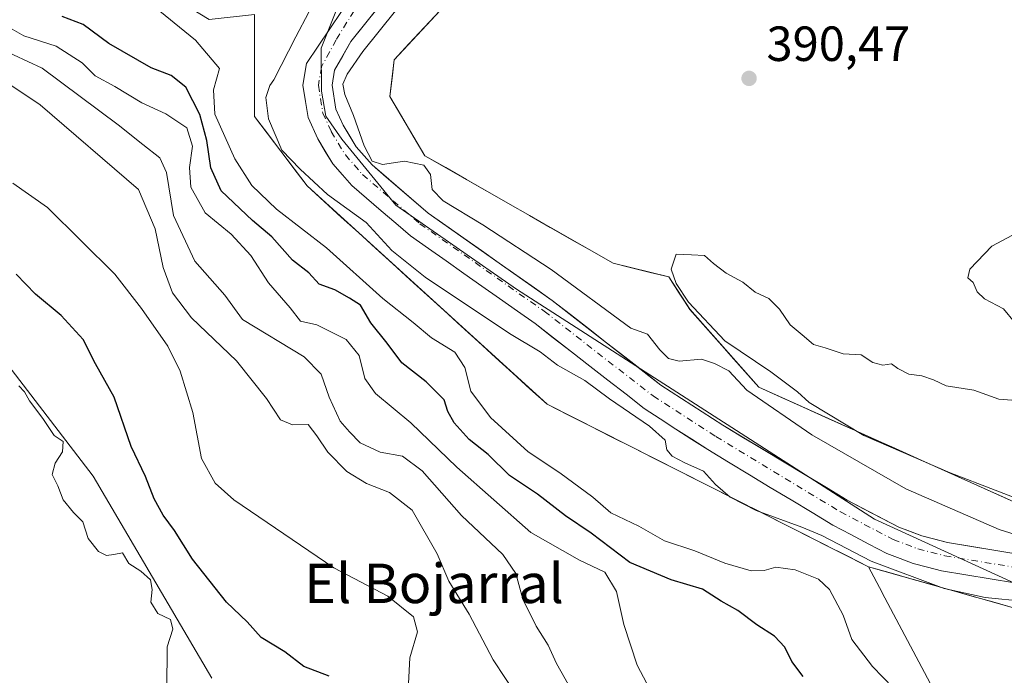
# Model space of a CAD drawing. Units: metres. Extents: x 583626 to 587079, y 4724310 to 4726666.
# Drawn here: x 586430 to 586630, y 4726208 to 4726341 of the extents above; entities that cross this region are included whole.
import ezdxf
from ezdxf.enums import TextEntityAlignment as Align

# ---------------------------------------------------------------- set-up
doc = ezdxf.new("R2010")
doc.units = ezdxf.units.M
doc.header["$MEASUREMENT"] = 0
doc.linetypes.add('DGN Style 4', pattern=[2.638475, 1.318413, -0.659207, 0.001648, -0.659207])
for name, color, linetype, lineweight in [('Arbolado forestal CxS', 92, 'Continuous', 0), ('Corriente natural Cxs', 4, 'Continuous', 13), ('Corriente natural eje', 4, 'DGN Style 4', 0), ('Cultivos herbáceos CxS', 92, 'Continuous', 0), ('Curva de nivel maestra', 30, 'Continuous', 30), ('Curva de nivel normal', 30, 'Continuous', 0), ('Entidad de ámbito territorial', 7, 'Continuous', 0), ('Entidad de ámbito territorial CxS', 92, 'Continuous', 0), ('Matorral CxS', 135, 'Continuous', 0), ('Punto de cota en terreno', 7, 'Continuous', 0), ('Rótulo de punto de cota en terreno', 7, 'Continuous', 0), ('Suelo desnudo CxS', 253, 'Continuous', 0), ('Texto cartográfico', 7, 'Continuous', 0)]:
    doc.layers.add(name, color=color, linetype=linetype, lineweight=lineweight)
doc.styles.add('Style-Arial', font='txt')

# ---------------------------------------------------------------- blocks, each defined once
blk = doc.blocks.new('*U12')
at = {"layer": 'Cultivos herbáceos CxS', "color": 92, "linetype": 'Continuous', "lineweight": 0}
blk.add_polyline3d([(586638.7883, 4726240.0668, 390.1068), (586580.3279, 4726266.3486, 390.0369), (586566.3665, 4726282.1427, 390.0499), (586562.0905, 4726288.7178, 390.02), (586550.7913, 4726291.4927, 390.3603), (586512.6339, 4726313.3105, 390.5207), (586505.5721, 4726325.2947, 390.761), (586506.4055, 4726332.7897, 390.8866), (586537.2299, 4726365.889, 390.8489), (586572.3113, 4726401.9006, 391.9783), (586563.2545, 4726470.7004, 391.8628)], dxfattribs=at)
blk = doc.blocks.new('*U15')
at = {"layer": 'Arbolado forestal CxS', "color": 92, "linetype": 'Continuous', "lineweight": 0}
for points in [[(586515.6528, 4726342.7195, 390.954), (586512.5704, 4726339.4096, 391.0173), (586509.4879, 4726336.0996, 390.8008), (586506.4055, 4726332.7897, 390.8866), (586505.9888, 4726329.0422, 390.7534), (586505.5721, 4726325.2947, 390.761), (586507.926, 4726321.3, 390.6279), (586510.28, 4726317.3052, 390.4768), (586512.6339, 4726313.3105, 390.5207), (586516.8736, 4726310.8863, 390.3629), (586521.1133, 4726308.4621, 390.4191), (586525.353, 4726306.0379, 390.4327), (586529.5927, 4726303.6137, 390.4956), (586533.8325, 4726301.1895, 390.3598), (586538.0722, 4726298.7653, 390.3653), (586542.3119, 4726296.3411, 390.4905), (586546.5516, 4726293.9169, 390.4474), (586550.7913, 4726291.4927, 390.3603), (586554.5577, 4726290.5677, 390.2592), (586558.3241, 4726289.6428, 390.1279), (586562.0905, 4726288.7178, 390.02), (586564.2285, 4726285.4303, 390.0403), (586566.3665, 4726282.1427, 390.0499), (586569.1588, 4726278.9839, 390.0873), (586571.9511, 4726275.8251, 390.0513), (586574.7433, 4726272.6662, 390.0533), (586577.5356, 4726269.5074, 390.0415), (586580.3279, 4726266.3486, 390.0369), (586584.8249, 4726264.3269, 390.0748), (586589.3218, 4726262.3052, 390.0787), (586593.8188, 4726260.2836, 390.1069), (586598.3157, 4726258.2619, 389.9647), (586600.0922, 4726257.4632, 389.9269), (586602.8127, 4726256.2402, 389.9028), (586607.3096, 4726254.2185, 390.0185), (586611.8066, 4726252.1969, 389.9654), (586614.9044, 4726250.8042, 390.0956), (586616.3035, 4726250.1752, 390.1579), (586620.8005, 4726248.1535, 390.0626), (586625.2974, 4726246.1318, 390.1681), (586629.7944, 4726244.1102, 390.4603), (586634.2913, 4726242.0885, 390.3269)], [(586633.2701, 4726232.4101, 389.7943), (586628.3901, 4726233.2168, 390.2502), (586623.5101, 4726234.0234, 390.0031), (586618.6301, 4726234.8301, 389.4882), (586616.0251, 4726235.5001, 389.318), (586613.4201, 4726236.1701, 389.2754), (586611.0701, 4726237.0501, 389.2714), (586608.7201, 4726237.9301, 389.26), (586605.2301, 4726239.7701, 389.4669), (586601.7401, 4726241.6101, 389.4279), (586598.2501, 4726243.4501, 389.2444), (586594.0551, 4726245.9801, 389.2198), (586589.8601, 4726248.5101, 389.2394), (586585.6651, 4726251.0401, 389.2138), (586581.4701, 4726253.5701, 389.1826), (586577.2751, 4726256.1001, 389.1412), (586573.0801, 4726258.6301, 389.0959), (586568.8868, 4726261.3501, 389.1338), (586564.6934, 4726264.0701, 389.3486), (586560.5001, 4726266.7901, 389.5922), (586556.8301, 4726269.6501, 389.2891), (586553.1601, 4726272.5101, 388.921), (586549.4901, 4726275.3701, 389.2917), (586545.8201, 4726278.2301, 389.2929), (586542.1501, 4726281.0901, 389.3439), (586538.4801, 4726283.9501, 389.3407), (586534.8872, 4726286.4787, 389.2008), (586531.2944, 4726289.0072, 389.1352), (586527.7015, 4726291.5358, 388.9354), (586524.1087, 4726294.0644, 389.0277), (586520.5158, 4726296.593, 389.0259), (586516.923, 4726299.1215, 389.1074), (586513.3301, 4726301.6501, 389.2694), (586510.4851, 4726304.0951, 389.4661), (586507.6401, 4726306.5401, 389.7663), (586504.7951, 4726308.9851, 389.8212), (586501.9501, 4726311.4301, 389.7333), (586498.7401, 4726315.1101, 389.3908), (586497.4151, 4726317.2951, 389.0254), (586496.0901, 4726319.4801, 388.9192), (586494.5901, 4726322.7601, 388.7333), (586493.8201, 4726327.5901, 388.8257), (586494.3401, 4726330.6701, 389.044), (586495.997, 4726333.5903, 389.1886), (586497.6539, 4726336.5105, 389.1529), (586500.4056, 4726339.9501, 389.3329), (586503.1573, 4726343.3896, 389.2577)], [(586495.7172, 4726342.5632, 390.114), (586493.3615, 4726339.0555, 390.157), (586491.0058, 4726335.5478, 390.1483), (586488.6501, 4726332.0401, 390.1665), (586487.9001, 4726327.6201, 389.545), (586488.4251, 4726324.3351, 388.949), (586488.9501, 4726321.0501, 388.7607), (586490.9201, 4726316.7401, 388.9242), (586492.4601, 4726314.1951, 389.0122), (586494.0001, 4726311.6501, 389.1921), (586495.9101, 4726309.4601, 389.1428), (586497.8201, 4726307.2701, 388.9876), (586500.8001, 4726304.7101, 389.2956), (586503.7801, 4726302.1501, 389.2628), (586506.7601, 4726299.5901, 389.3659), (586509.7401, 4726297.0301, 389.3174), (586513.3487, 4726294.4901, 389.2082), (586516.9572, 4726291.9501, 389.1276), (586520.5658, 4726289.4101, 389.0961), (586524.1744, 4726286.8701, 389.0808), (586527.783, 4726284.3301, 389.0943), (586531.3915, 4726281.7901, 389.2992), (586535.0001, 4726279.2501, 389.403), (586538.6851, 4726276.3801, 389.2658), (586542.3701, 4726273.5101, 389.0995), (586546.0551, 4726270.6401, 389.3352), (586549.7401, 4726267.7701, 389.4459), (586553.4251, 4726264.9001, 389.993), (586557.1101, 4726262.0301, 389.9296), (586560.3301, 4726259.9426, 389.5851), (586563.5501, 4726257.8551, 389.2445), (586566.7701, 4726255.7676, 389.2274), (586569.9901, 4726253.6801, 389.2818), (586574.2201, 4726251.1268, 389.2832), (586578.4501, 4726248.5734, 389.318), (586582.6801, 4726246.0201, 389.2249), (586586.9101, 4726243.4668, 389.2175), (586591.1401, 4726240.9134, 389.3474), (586595.3701, 4726238.3601, 389.4262), (586599.0201, 4726236.4368, 389.5581), (586602.6701, 4726234.5134, 389.6808), (586606.3201, 4726232.5901, 389.2617), (586608.9901, 4726231.5901, 389.3408), (586611.6601, 4726230.5901, 389.5712), (586614.5401, 4726229.8501, 389.6603), (586617.4201, 4726229.1101, 389.5796), (586622.3501, 4726228.2934, 389.5556), (586627.2801, 4726227.4768, 389.372), (586632.2101, 4726226.6601, 389.2267)], [(586631.9589, 4726221.582, 390.1567), (586627.763, 4726222.7743, 390.0352), (586623.567, 4726223.9666, 390.6701), (586619.3711, 4726225.1589, 390.6998), (586618.5549, 4726225.3909, 390.6676), (586617.5598, 4726225.6736, 390.6209), (586615.1751, 4726226.3513, 390.685), (586610.9792, 4726227.5436, 390.8995), (586606.7832, 4726228.7359, 390.8864), (586602.5873, 4726229.9282, 391.0273), (586598.2419, 4726232.1249, 390.9461), (586593.8966, 4726234.3216, 390.7592), (586589.5512, 4726236.5183, 390.3076), (586585.2058, 4726238.7149, 390.1064), (586580.8791, 4726240.9022, 390.018), (586580.8604, 4726240.9116, 390.0173), (586576.5151, 4726243.1083, 389.9741), (586574.3748, 4726244.1903, 390.0714), (586572.1697, 4726245.305, 390.128), (586567.8243, 4726247.5017, 390.0543), (586563.4789, 4726249.6984, 390.3004), (586559.1336, 4726251.8951, 390.7543), (586554.7882, 4726254.0918, 391.2389), (586550.4428, 4726256.2884, 391.7034), (586546.0974, 4726258.4851, 391.4825), (586541.7521, 4726260.6818, 391.083), (586537.4067, 4726262.8785, 390.9881), (586533.9313, 4726266.0444, 391.4074), (586530.456, 4726269.2102, 391.7492), (586526.9806, 4726272.3761, 392.2095), (586523.5052, 4726275.542, 392.7409), (586520.0298, 4726278.7079, 392.4342), (586516.5545, 4726281.8737, 392.0948), (586513.0791, 4726285.0396, 391.4634), (586509.6037, 4726288.2055, 391.273), (586506.1284, 4726291.3713, 391.4576), (586502.653, 4726294.5372, 391.6192), (586499.1776, 4726297.7031, 391.5677), (586495.7022, 4726300.869, 391.0722), (586492.2269, 4726304.0348, 390.7702), (586488.7515, 4726307.2007, 390.886), (586486.0913, 4726310.7211, 390.8119), (586483.4311, 4726314.2415, 390.9819), (586480.7709, 4726317.7618, 391.005), (586478.1107, 4726321.2822, 391.47), (586478.1127, 4726325.4212, 391.7406), (586478.1147, 4726329.5602, 392.4335), (586478.1167, 4726333.6992, 392.9563), (586478.1187, 4726337.8382, 392.7104), (586478.1207, 4726341.9772, 392.264)]]:
    blk.add_polyline3d(points, dxfattribs=at)
blk = doc.blocks.new('*U29')
at = {"layer": 'Entidad de ámbito territorial CxS', "color": 92, "linetype": 'Continuous', "lineweight": 0, "flags": 128}
blk.add_lwpolyline([(586670.617, 4726209.012), (586603.813, 4726239.568), (586531.222, 4726286.235), (586506.778, 4726303.272), (586495.78, 4726316.645), (586492.577, 4726321.324), (586491.661, 4726326.398), (586491.617, 4726335.159), (586495.134, 4726343.941), (586499.93, 4726351.207), (586511.065, 4726362.7), (586523.587, 4726376.486), (586535.597, 4726391.03), (586547.35, 4726406.082), (586550.742, 4726414.228), (586553.887, 4726421.103), (586553.964, 4726431.008), (586553.897, 4726444.213)], dxfattribs=at)
blk = doc.blocks.new('5PATER')
at = {"layer": 'Suelo desnudo CxS', "linetype": 'Continuous', "lineweight": 0}
h = blk.add_hatch(color=51, dxfattribs=at)
edge = h.paths.add_edge_path()
edge.add_ellipse((0, 0), major_axis=(-0.11, -0.111), ratio=0.999422, start_angle=0, end_angle=360)

msp = doc.modelspace()

# ---------------------------------------------------------------- linework, layer by layer
at = {"layer": 'Arbolado forestal CxS', "color": 92, "linetype": 'Continuous', "lineweight": 0}
for points in [[(586563.25, 4726470.7, 391.86), (586572.31, 4726401.9, 391.98), (586537.23, 4726365.89, 390.85), (586506.41, 4726332.79, 390.89), (586505.57, 4726325.29, 390.76), (586512.63, 4726313.31, 390.52), (586550.79, 4726291.49, 390.36), (586562.09, 4726288.72, 390.02), (586566.37, 4726282.14, 390.05), (586580.33, 4726266.35, 390.04), (586638.79, 4726240.07, 390.11)], [(586503.16, 4726343.39, 389.26), (586500.41, 4726339.95, 389.33), (586497.65, 4726336.51, 389.15), (586496, 4726333.59, 389.19), (586494.34, 4726330.67, 389.04), (586493.82, 4726327.59, 388.83), (586494.59, 4726322.76, 388.73), (586496.09, 4726319.48, 388.92), (586497.42, 4726317.3, 389.03), (586498.74, 4726315.11, 389.39), (586501.95, 4726311.43, 389.73), (586504.8, 4726308.99, 389.82), (586507.64, 4726306.54, 389.77), (586510.49, 4726304.1, 389.47), (586513.33, 4726301.65, 389.27), (586516.92, 4726299.12, 389.11), (586520.52, 4726296.59, 389.03), (586524.11, 4726294.06, 389.03), (586527.7, 4726291.54, 388.94), (586531.29, 4726289.01, 389.14), (586534.89, 4726286.48, 389.2), (586538.48, 4726283.95, 389.34), (586542.15, 4726281.09, 389.34), (586545.82, 4726278.23, 389.29), (586549.49, 4726275.37, 389.29), (586553.16, 4726272.51, 388.92), (586556.83, 4726269.65, 389.29), (586560.5, 4726266.79, 389.59), (586564.69, 4726264.07, 389.35), (586568.89, 4726261.35, 389.13), (586573.08, 4726258.63, 389.1), (586577.28, 4726256.1, 389.14), (586581.47, 4726253.57, 389.18), (586585.67, 4726251.04, 389.21), (586589.86, 4726248.51, 389.24), (586594.06, 4726245.98, 389.22), (586598.25, 4726243.45, 389.24), (586601.74, 4726241.61, 389.43), (586605.23, 4726239.77, 389.47), (586608.72, 4726237.93, 389.26), (586611.07, 4726237.05, 389.27), (586613.42, 4726236.17, 389.28), (586616.03, 4726235.5, 389.32), (586618.63, 4726234.83, 389.49), (586623.51, 4726234.02, 390), (586628.39, 4726233.22, 390.25), (586633.27, 4726232.41, 389.79)], [(586478.12, 4726341.98, 392.26), (586478.11, 4726321.28, 391.47), (586488.75, 4726307.2, 390.89), (586537.41, 4726262.88, 390.99), (586602.59, 4726229.93, 391.03)], [(586495.72, 4726342.56, 390.11), (586493.36, 4726339.06, 390.16), (586491.01, 4726335.55, 390.15), (586488.65, 4726332.04, 390.17), (586487.9, 4726327.62, 389.54), (586488.43, 4726324.34, 388.95), (586488.95, 4726321.05, 388.76), (586490.92, 4726316.74, 388.92), (586492.46, 4726314.2, 389.01), (586494, 4726311.65, 389.19), (586495.91, 4726309.46, 389.14), (586497.82, 4726307.27, 388.99), (586500.8, 4726304.71, 389.3), (586503.78, 4726302.15, 389.26), (586506.76, 4726299.59, 389.37), (586509.74, 4726297.03, 389.32), (586513.35, 4726294.49, 389.21), (586516.96, 4726291.95, 389.13), (586520.57, 4726289.41, 389.1), (586524.17, 4726286.87, 389.08), (586527.78, 4726284.33, 389.09), (586531.39, 4726281.79, 389.3), (586535, 4726279.25, 389.4), (586538.69, 4726276.38, 389.27), (586542.37, 4726273.51, 389.1), (586546.06, 4726270.64, 389.34), (586549.74, 4726267.77, 389.45), (586553.43, 4726264.9, 389.99), (586557.11, 4726262.03, 389.93), (586560.33, 4726259.94, 389.59), (586563.55, 4726257.86, 389.24), (586566.77, 4726255.77, 389.23), (586569.99, 4726253.68, 389.28), (586574.22, 4726251.13, 389.28), (586578.45, 4726248.57, 389.32), (586582.68, 4726246.02, 389.22), (586586.91, 4726243.47, 389.22), (586591.14, 4726240.91, 389.35), (586595.37, 4726238.36, 389.43), (586599.02, 4726236.44, 389.56), (586602.67, 4726234.51, 389.68), (586606.32, 4726232.59, 389.26), (586608.99, 4726231.59, 389.34), (586611.66, 4726230.59, 389.57), (586614.54, 4726229.85, 389.66), (586617.42, 4726229.11, 389.58), (586622.35, 4726228.29, 389.56), (586627.28, 4726227.48, 389.37), (586632.21, 4726226.66, 389.23)], [(586602.59, 4726229.93, 391.03), (586631.96, 4726221.58, 390.16), (586649.69, 4726215.13, 390.48), (586678.7, 4726187.32, 391.54), (586702.64, 4726190.2, 390.47), (586719.78, 4726197.99, 390.2), (586740.02, 4726229.16, 390.64), (586760.27, 4726267.34, 390.04), (586784.41, 4726294.61, 389.15), (586806.22, 4726302.4, 389.5), (586810.18, 4726301.34, 389.5), (586817.9, 4726299.28, 389.51), (586830.36, 4726282.14, 389.65), (586843.05, 4726245.18, 389.19), (586849.75, 4726191.32, 389.35), (586856.73, 4726165.33, 389.55), (586868.14, 4726148.5, 389.74), (586870.27, 4726145.35, 389.6), (586879.44, 4726136.6, 389.49), (586913.96, 4726128.57, 389.21), (587001.46, 4726121.72, 388.48), (587046.14, 4726114.95, 388.16), (587046.75, 4726114.74, 388.15)]]:
    msp.add_polyline3d(points, dxfattribs=at)
at = {"layer": 'Corriente natural Cxs', "color": 4, "linetype": 'Continuous', "lineweight": 13}
for points in [[(586505.91, 4726346.83, 389.13), (586497.65, 4726336.51, 389.15), (586494.34, 4726330.67, 389.04), (586493.82, 4726327.59, 388.83), (586494.59, 4726322.76, 388.73), (586496.09, 4726319.48, 388.92), (586498.74, 4726315.11, 389.39), (586501.95, 4726311.43, 389.73), (586513.33, 4726301.65, 389.27), (586538.48, 4726283.95, 389.34), (586560.5, 4726266.79, 389.59), (586573.08, 4726258.63, 389.1), (586598.25, 4726243.45, 389.24), (586608.72, 4726237.93, 389.26), (586613.42, 4726236.17, 389.28), (586618.63, 4726234.83, 389.49), (586633.27, 4726232.41, 389.79)], [(586503.16, 4726343.39, 389.26), (586500.41, 4726339.95, 389.33), (586497.65, 4726336.51, 389.15), (586496, 4726333.59, 389.19), (586494.34, 4726330.67, 389.04), (586493.82, 4726327.59, 388.83), (586494.59, 4726322.76, 388.73), (586496.09, 4726319.48, 388.92), (586497.42, 4726317.3, 389.03), (586498.74, 4726315.11, 389.39), (586501.95, 4726311.43, 389.73), (586504.8, 4726308.99, 389.82), (586507.64, 4726306.54, 389.77), (586510.49, 4726304.1, 389.47), (586513.33, 4726301.65, 389.27), (586516.92, 4726299.12, 389.11), (586520.52, 4726296.59, 389.03), (586524.11, 4726294.06, 389.03), (586527.7, 4726291.54, 388.94), (586531.29, 4726289.01, 389.14), (586534.89, 4726286.48, 389.2), (586538.48, 4726283.95, 389.34), (586542.15, 4726281.09, 389.34), (586545.82, 4726278.23, 389.29), (586549.49, 4726275.37, 389.29), (586553.16, 4726272.51, 388.92), (586556.83, 4726269.65, 389.29), (586560.5, 4726266.79, 389.59), (586564.69, 4726264.07, 389.35), (586568.89, 4726261.35, 389.13), (586573.08, 4726258.63, 389.1), (586577.28, 4726256.1, 389.14), (586581.47, 4726253.57, 389.18), (586585.67, 4726251.04, 389.21), (586589.86, 4726248.51, 389.24), (586594.06, 4726245.98, 389.22), (586598.25, 4726243.45, 389.24), (586601.74, 4726241.61, 389.43), (586605.23, 4726239.77, 389.47), (586608.72, 4726237.93, 389.26), (586611.07, 4726237.05, 389.27), (586613.42, 4726236.17, 389.28), (586616.03, 4726235.5, 389.32), (586618.63, 4726234.83, 389.49), (586623.51, 4726234.02, 390), (586628.39, 4726233.22, 390.25), (586633.27, 4726232.41, 389.79)], [(586632.21, 4726226.66, 389.23), (586627.28, 4726227.48, 389.37), (586622.35, 4726228.29, 389.56), (586617.42, 4726229.11, 389.58), (586614.54, 4726229.85, 389.66), (586611.66, 4726230.59, 389.57), (586608.99, 4726231.59, 389.34), (586606.32, 4726232.59, 389.26), (586602.67, 4726234.51, 389.68), (586599.02, 4726236.44, 389.56), (586595.37, 4726238.36, 389.43), (586591.14, 4726240.91, 389.35), (586586.91, 4726243.47, 389.22), (586582.68, 4726246.02, 389.22), (586578.45, 4726248.57, 389.32), (586574.22, 4726251.13, 389.28), (586569.99, 4726253.68, 389.28), (586566.77, 4726255.77, 389.23), (586563.55, 4726257.86, 389.24), (586560.33, 4726259.94, 389.59), (586557.11, 4726262.03, 389.93), (586553.43, 4726264.9, 389.99), (586549.74, 4726267.77, 389.45), (586546.06, 4726270.64, 389.34), (586542.37, 4726273.51, 389.1), (586538.69, 4726276.38, 389.27), (586535, 4726279.25, 389.4), (586531.39, 4726281.79, 389.3), (586527.78, 4726284.33, 389.09), (586524.17, 4726286.87, 389.08), (586520.57, 4726289.41, 389.1), (586516.96, 4726291.95, 389.13), (586513.35, 4726294.49, 389.21), (586509.74, 4726297.03, 389.32), (586506.76, 4726299.59, 389.37), (586503.78, 4726302.15, 389.26), (586500.8, 4726304.71, 389.3), (586497.82, 4726307.27, 388.99), (586495.91, 4726309.46, 389.14), (586494, 4726311.65, 389.19), (586492.46, 4726314.2, 389.01), (586490.92, 4726316.74, 388.92), (586488.95, 4726321.05, 388.76), (586488.43, 4726324.34, 388.95), (586487.9, 4726327.62, 389.54), (586488.65, 4726332.04, 390.17), (586491.01, 4726335.55, 390.15), (586493.36, 4726339.06, 390.16), (586495.72, 4726342.56, 390.11)], [(586632.21, 4726226.66, 389.23), (586627.28, 4726227.48, 389.37), (586622.35, 4726228.29, 389.56), (586617.42, 4726229.11, 389.58), (586614.54, 4726229.85, 389.66), (586611.66, 4726230.59, 389.57), (586608.99, 4726231.59, 389.34), (586606.32, 4726232.59, 389.26), (586602.67, 4726234.51, 389.68), (586599.02, 4726236.44, 389.56), (586595.37, 4726238.36, 389.43), (586591.14, 4726240.91, 389.35), (586586.91, 4726243.47, 389.22), (586582.68, 4726246.02, 389.22), (586578.45, 4726248.57, 389.32), (586574.22, 4726251.13, 389.28), (586569.99, 4726253.68, 389.28), (586566.77, 4726255.77, 389.23), (586563.55, 4726257.86, 389.24), (586560.33, 4726259.94, 389.59), (586557.11, 4726262.03, 389.93), (586553.43, 4726264.9, 389.99), (586549.74, 4726267.77, 389.45), (586546.06, 4726270.64, 389.34), (586542.37, 4726273.51, 389.1), (586538.69, 4726276.38, 389.27), (586535, 4726279.25, 389.4), (586531.39, 4726281.79, 389.3), (586527.78, 4726284.33, 389.09), (586524.17, 4726286.87, 389.08), (586520.57, 4726289.41, 389.1), (586516.96, 4726291.95, 389.13), (586513.35, 4726294.49, 389.21), (586509.74, 4726297.03, 389.32), (586506.76, 4726299.59, 389.37), (586503.78, 4726302.15, 389.26), (586500.8, 4726304.71, 389.3), (586497.82, 4726307.27, 388.99), (586495.91, 4726309.46, 389.14), (586494, 4726311.65, 389.19), (586492.46, 4726314.2, 389.01), (586490.92, 4726316.74, 388.92), (586488.95, 4726321.05, 388.76), (586488.43, 4726324.34, 388.95), (586487.9, 4726327.62, 389.54), (586488.65, 4726332.04, 390.17), (586491.01, 4726335.55, 390.15), (586493.36, 4726339.06, 390.16), (586495.72, 4726342.56, 390.11)]]:
    msp.add_polyline3d(points, dxfattribs=at)
at = {"layer": 'Corriente natural eje', "color": 4, "linetype": 'DGN Style 4', "lineweight": 0}
msp.add_polyline3d([(586498.29, 4726342.7, 389.54), (586494.64, 4726336.83, 389.56), (586491.68, 4726331.31, 389.23), (586491.05, 4726327.6, 388.92), (586491.95, 4726321.96, 388.53), (586493.67, 4726318.2, 388.75), (586496.52, 4726313.49, 389.05), (586500.02, 4726309.48, 389.27), (586511.65, 4726299.49, 389.16), (586536.85, 4726281.75, 389.17), (586558.91, 4726264.56, 389.53), (586571.64, 4726256.32, 389.03), (586596.9, 4726241.07, 389.2), (586607.6, 4726235.43, 389.05), (586612.59, 4726233.56, 388.9), (586618.07, 4726232.15, 389.19), (586632.77, 4726229.72, 389.41)], dxfattribs=at)
at = {"layer": 'Cultivos herbáceos CxS', "color": 92, "linetype": 'Continuous', "lineweight": 0}
for points in [[(586563.25, 4726470.7, 391.86), (586572.31, 4726401.9, 391.98), (586537.23, 4726365.89, 390.85), (586506.41, 4726332.79, 390.89), (586505.57, 4726325.29, 390.76), (586512.63, 4726313.31, 390.52), (586550.79, 4726291.49, 390.36), (586562.09, 4726288.72, 390.02), (586566.37, 4726282.14, 390.05), (586580.33, 4726266.35, 390.04), (586638.79, 4726240.07, 390.11)], [(586602.59, 4726229.93, 391.03), (586631.96, 4726221.58, 390.16), (586649.69, 4726215.13, 390.48), (586678.7, 4726187.32, 391.54), (586702.64, 4726190.2, 390.47), (586719.78, 4726197.99, 390.2), (586740.02, 4726229.16, 390.64), (586760.27, 4726267.34, 390.04), (586784.41, 4726294.61, 389.15), (586806.22, 4726302.4, 389.5), (586810.18, 4726301.34, 389.5), (586817.9, 4726299.28, 389.51), (586830.36, 4726282.14, 389.65), (586843.05, 4726245.18, 389.19), (586849.75, 4726191.32, 389.35), (586856.73, 4726165.33, 389.55), (586868.14, 4726148.5, 389.74), (586870.27, 4726145.35, 389.6), (586879.44, 4726136.6, 389.49), (586913.96, 4726128.57, 389.21), (587001.46, 4726121.72, 388.48), (587046.14, 4726114.95, 388.16), (587046.75, 4726114.74, 388.15)], [(586421.81, 4726278.99, 429.4), (586445.36, 4726248.27, 429.36), (586469.42, 4726207.31, 429.54)], [(586421.81, 4726278.99, 429.4), (586445.36, 4726248.27, 429.36), (586469.42, 4726207.31, 429.54)], [(586634.53, 4726169.64, 395.91), (586605.39, 4726224.64, 392.15), (586605.39, 4726224.65, 392.15), (586605.38, 4726224.65, 392.14), (586605.38, 4726224.66, 392.14), (586602.59, 4726229.93, 391.03), (586631.96, 4726221.58, 390.16)], [(586602.59, 4726229.93, 391.03), (586605.38, 4726224.66, 392.14), (586605.38, 4726224.65, 392.14), (586605.39, 4726224.65, 392.15), (586605.39, 4726224.64, 392.15), (586634.53, 4726169.64, 395.91), (586635.6, 4726147.23, 398.91), (586665.47, 4726110.95, 397.77), (586691.16, 4726084.04, 397.2), (586703.88, 4726080.54, 395.9), (586707.17, 4726066.96, 396.78), (586685.21, 4726042.67, 401.66)]]:
    msp.add_polyline3d(points, dxfattribs=at)
at = {"layer": 'Curva de nivel maestra', "color": 30, "linetype": 'Continuous', "lineweight": 30, "flags": 128}
for points, elevation in [([(586589.34, 4726207.63), (586587.06, 4726210.69), (586585.63, 4726213.59), (586583.55, 4726215.84), (586579.96, 4726218.16), (586576.11, 4726221.04), (586572.71, 4726222.95), (586568.92, 4726225.35), (586562.58, 4726227.24), (586554.18, 4726230.8), (586546.35, 4726236.7), (586541.16, 4726240.26), (586535.46, 4726244.65), (586529.79, 4726248.44), (586525.47, 4726252.7), (586521.61, 4726255.74), (586518.56, 4726259.09), (586517.3, 4726261.42), (586516.56, 4726263.75), (586512.93, 4726267.4), (586507.98, 4726271.31), (586504.99, 4726275.3), (586501.71, 4726279.43), (586499.58, 4726283.01), (586497.34, 4726284.41), (586494.38, 4726286.12), (586491.21, 4726287.23), (586489.11, 4726289.55), (586485.81, 4726292.15), (586481.61, 4726296.83), (586477.72, 4726300.19), (586471.35, 4726306.15), (586469.23, 4726310.86), (586468.44, 4726316.4), (586467.04, 4726321.67), (586464.2, 4726327.19), (586461.23, 4726329.55), (586457.13, 4726331.17), (586448.57, 4726336.07), (586443.34, 4726339.96), (586439.11, 4726341.58)], 400), ([(586493.24, 4726207.72), (586488.1, 4726209.67), (586484.26, 4726212.66), (586479.45, 4726215.57), (586476.64, 4726218.72), (586472.43, 4726222.72), (586465.5, 4726231.46), (586461.86, 4726237.29), (586459.56, 4726240.37), (586457.77, 4726243.69), (586455.98, 4726248.22), (586453.11, 4726254.33), (586449.67, 4726264.35), (586445.87, 4726271.09), (586443.36, 4726275.99), (586438.9, 4726280.86), (586433.69, 4726285.22), (586429.8, 4726289.29)], 425)]:
    msp.add_lwpolyline(points, dxfattribs=dict(at, elevation=elevation))
at = {"layer": 'Curva de nivel normal', "color": 30, "linetype": 'Continuous', "lineweight": 0, "flags": 128}
for points, elevation in [([(586634.39, 4726222.87), (586626.26, 4726223.65), (586617.95, 4726225.53), (586603.13, 4726231.08), (586593.15, 4726236.29), (586589.06, 4726237.94), (586579.78, 4726241.3), (586574.56, 4726244.03), (586571.6, 4726246.59), (586569.15, 4726249.28), (586565.36, 4726250.98), (586562.75, 4726252.36), (586561.73, 4726253.63), (586561.34, 4726255.62), (586558.17, 4726258.47), (586550.05, 4726264.01), (586545.08, 4726267.7), (586539.54, 4726270.83), (586536.03, 4726273.52), (586529.82, 4726277.24), (586512.68, 4726288.7), (586505.92, 4726294.1), (586500.71, 4726299.73), (586492.88, 4726305.44), (586487.38, 4726310.56), (586483.66, 4726314.46), (586480.92, 4726320.78), (586480.38, 4726325.09), (586481.18, 4726327.54), (586482.02, 4726328.67), (586486.45, 4726337.45), (586491.74, 4726347.5)], 390), ([(586456.73, 4726344.36), (586466.13, 4726336.76), (586471.03, 4726330.99), (586469.76, 4726326.67), (586470.03, 4726321.72), (586474.08, 4726312.68), (586477.55, 4726307.27), (586482.58, 4726302.47), (586492.69, 4726294.59), (586504.14, 4726284.37), (586510.26, 4726279.49), (586513.99, 4726276.38), (586518.7, 4726273.42), (586520.76, 4726270.37), (586521.94, 4726265.57), (586525.94, 4726260.23), (586533.58, 4726253.23), (586539.98, 4726248.97), (586546.67, 4726244.01), (586550.34, 4726240.86), (586555.99, 4726238.18), (586561.22, 4726235.18), (586567.39, 4726233.15), (586573.47, 4726230.63), (586578.79, 4726229.09), (586581.46, 4726229.14), (586583.79, 4726229.82), (586587.75, 4726229.3), (586592.42, 4726227.42), (586594.66, 4726225.29), (586597.44, 4726220.07), (586599.2, 4726215.17), (586603.38, 4726209.7), (586613.89, 4726198.84)], 395), ([(586506.71, 4726342.73), (586500.08, 4726334.42), (586496.87, 4726329.82), (586496.03, 4726327.81), (586496.41, 4726325.7), (586498.19, 4726321.49), (586500.32, 4726315.28), (586501.97, 4726312.21), (586504.08, 4726311.5), (586508.52, 4726312.18), (586512.41, 4726311.36), (586513.77, 4726309.48), (586514.14, 4726306.44), (586516.34, 4726304.13), (586524.38, 4726299.29), (586538.28, 4726290.24), (586554.38, 4726278.34), (586557.8, 4726277.1), (586560.27, 4726273.94), (586562.03, 4726272.16), (586564.23, 4726271.65), (586568.72, 4726272.02), (586571.35, 4726271.14), (586574.26, 4726269.68), (586577.93, 4726265.72), (586591.08, 4726256.66), (586610.16, 4726245.7), (586629.05, 4726237.47), (586642.05, 4726233.43)], 390), ([(586558.96, 4726203.82), (586555.66, 4726209.95), (586552.96, 4726218.2), (586551.5, 4726224.92), (586549.1, 4726228.83), (586544.02, 4726231.28), (586534.12, 4726236.84), (586519.11, 4726250.09), (586509.79, 4726259.09), (586502.63, 4726265.08), (586500.45, 4726268.14), (586499.3, 4726272.76), (586496.69, 4726275.99), (586490.71, 4726279), (586487.46, 4726279.76), (586485.33, 4726282.45), (586480.91, 4726287.52), (586477.33, 4726293.06), (586473.36, 4726297.41), (586468.07, 4726301.75), (586465.21, 4726306.96), (586464.9, 4726310.91), (586465.53, 4726315.23), (586464.39, 4726318.95), (586460.15, 4726321.8), (586455.23, 4726324.05), (586449.77, 4726327.36), (586445.78, 4726329.48), (586443.16, 4726332.12), (586437.9, 4726335.53), (586431.36, 4726337.66), (586425.56, 4726340.86)], 405), ([(586542.55, 4726204.51), (586539.36, 4726210.32), (586537.67, 4726214), (586535.2, 4726217.84), (586532.49, 4726223.36), (586531.1, 4726228.53), (586528.45, 4726232.43), (586520.07, 4726240.29), (586512.11, 4726249.4), (586508.13, 4726252.33), (586503.58, 4726253.19), (586499.53, 4726255.07), (586497.36, 4726257.32), (586495.49, 4726259.45), (586493.25, 4726264.29), (586491.63, 4726269.01), (586488.18, 4726272.49), (586475.7, 4726280.08), (586472.07, 4726285.03), (586465.98, 4726291.94), (586461.71, 4726301.21), (586460.25, 4726309.9), (586458.92, 4726312.9), (586455.43, 4726315.59), (586450.46, 4726319.59), (586435.08, 4726331.04), (586420.42, 4726337.81)], 410), ([(586531.47, 4726203.43), (586526.48, 4726211.04), (586521.62, 4726220.32), (586517.47, 4726226.98), (586515.14, 4726232.53), (586510.05, 4726241.42), (586505.5, 4726244.95), (586500.82, 4726246.78), (586496.8, 4726249.24), (586492.96, 4726253.17), (586490.71, 4726256.48), (586489.01, 4726258.81), (586485.8, 4726258.74), (586483.4, 4726259.74), (586480.56, 4726264.03), (586474.42, 4726271.7), (586465.36, 4726280.39), (586461.47, 4726285.46), (586459.6, 4726290.61), (586457.98, 4726298.45), (586454.55, 4726306.48), (586434.67, 4726323.63), (586425.99, 4726329.4)], 415), ([(586509.34, 4726206.2), (586509.57, 4726211.42), (586511.15, 4726216.72), (586510.37, 4726219.78), (586505.1, 4726223.92), (586494.18, 4726229.73), (586473.93, 4726243.5), (586470.11, 4726246.86), (586467.33, 4726251.88), (586465.58, 4726261.24), (586463.06, 4726269.61), (586460.5, 4726274.66), (586455.21, 4726282.29), (586449.76, 4726289.26), (586436.15, 4726302.77), (586429.1, 4726307.73)], 420), ([(586632.21, 4726279.53), (586629.93, 4726282.24), (586626.13, 4726284.3), (586624.59, 4726285.68), (586623.8, 4726287.58), (586622.71, 4726288.55), (586623.12, 4726290.26), (586627.58, 4726294.98), (586633.79, 4726298.26)], 390), ([(586646.49, 4726238.41), (586619.13, 4726248.98), (586601.64, 4726256.53), (586590.56, 4726263.21), (586588.18, 4726265.4), (586582.81, 4726269.44), (586573.46, 4726275.76), (586566.1, 4726283.58), (586563.58, 4726287.4), (586562.59, 4726290.32), (586563.61, 4726293.33), (586566.72, 4726293.2), (586569.36, 4726293.07), (586571.15, 4726291.44), (586573.71, 4726289.48), (586577.13, 4726287.64), (586579.64, 4726285.65), (586582.35, 4726284.31), (586584.55, 4726282.18), (586586.7, 4726279), (586589.13, 4726276.96), (586591.41, 4726275.04), (586593.79, 4726274.31), (586597.46, 4726273.12), (586601.13, 4726272.89), (586603.46, 4726271.36), (586605.46, 4726270.83), (586607.25, 4726271.08), (586608.51, 4726270.14), (586610.78, 4726268.98), (586613.42, 4726268.66), (586615.77, 4726267.81), (586618.32, 4726266.64), (586623.92, 4726265.72), (586628.98, 4726263.94), (586631.63, 4726263.72)], 390), ([(586460.3, 4726205.11), (586460.38, 4726213.65), (586461.54, 4726217.23), (586461.09, 4726219.2), (586458.5, 4726220.44), (586457.1, 4726222.71), (586457.38, 4726225.27), (586457, 4726227.27), (586455.06, 4726229.02), (586452.59, 4726230.55), (586451.35, 4726232.77), (586449.59, 4726232.39), (586448.08, 4726232.17), (586446.47, 4726233), (586444.38, 4726235.65), (586443.31, 4726239.05), (586441.4, 4726240.93), (586439.3, 4726243.46), (586438.26, 4726246.31), (586437.1, 4726248.64), (586437.66, 4726250.91), (586439.17, 4726253.21), (586439.31, 4726255.3), (586437.5, 4726256.53), (586435.21, 4726259.99), (586432.5, 4726263.56), (586431.44, 4726265.4), (586430.33, 4726266.62)], 430)]:
    msp.add_lwpolyline(points, dxfattribs=dict(at, elevation=elevation))
at = {"layer": 'Entidad de ámbito territorial', "color": 7, "linetype": 'Continuous', "lineweight": 0, "flags": 128}
msp.add_lwpolyline([(586564.95, 4726490.65), (586557.89, 4726484.49), (586553.87, 4726475.32), (586552.9, 4726465.03), (586553.9, 4726444.21), (586553.96, 4726431.01), (586553.89, 4726421.1), (586550.74, 4726414.23), (586547.35, 4726406.08), (586535.6, 4726391.03), (586523.59, 4726376.49), (586511.06, 4726362.7), (586499.93, 4726351.21), (586495.13, 4726343.94), (586491.62, 4726335.16), (586491.66, 4726326.4), (586492.58, 4726321.32), (586495.78, 4726316.65), (586506.78, 4726303.27), (586531.22, 4726286.24), (586603.81, 4726239.57), (586670.62, 4726209.01)], dxfattribs=at)
msp.add_lwpolyline([(586564.95, 4726490.65), (586557.89, 4726484.49), (586553.87, 4726475.32), (586552.9, 4726465.03), (586553.9, 4726444.21), (586553.96, 4726431.01), (586553.89, 4726421.1), (586550.74, 4726414.23), (586547.35, 4726406.08), (586535.6, 4726391.03), (586523.59, 4726376.49), (586511.06, 4726362.7), (586499.93, 4726351.21), (586495.13, 4726343.94), (586491.62, 4726335.16), (586491.66, 4726326.4), (586492.58, 4726321.32), (586495.78, 4726316.65), (586506.78, 4726303.27), (586531.22, 4726286.24), (586603.81, 4726239.57), (586670.62, 4726209.01)], dxfattribs=at)
at = {"layer": 'Entidad de ámbito territorial CxS', "color": 92, "linetype": 'Continuous', "lineweight": 0, "flags": 128}
msp.add_lwpolyline([(586553.9, 4726444.21), (586553.96, 4726431.01), (586553.89, 4726421.1), (586550.74, 4726414.23), (586547.35, 4726406.08), (586535.6, 4726391.03), (586523.59, 4726376.49), (586511.06, 4726362.7), (586499.93, 4726351.21), (586495.13, 4726343.94), (586491.62, 4726335.16), (586491.66, 4726326.4), (586492.58, 4726321.32), (586495.78, 4726316.65), (586506.78, 4726303.27), (586531.22, 4726286.24), (586603.81, 4726239.57), (586670.62, 4726209.01)], dxfattribs=at)
at = {"layer": 'Matorral CxS', "color": 135, "linetype": 'Continuous', "lineweight": 0}
for points in [[(586429.26, 4726365.16, 394.65), (586468.91, 4726340.95, 393.58), (586478.12, 4726341.98, 392.26), (586478.11, 4726321.28, 391.47), (586488.75, 4726307.2, 390.89), (586537.41, 4726262.88, 390.99), (586602.59, 4726229.93, 391.03), (586605.38, 4726224.66, 392.14), (586605.38, 4726224.65, 392.14), (586605.39, 4726224.65, 392.15), (586605.39, 4726224.64, 392.15), (586634.53, 4726169.64, 395.91)], [(586478.12, 4726341.98, 392.26), (586478.11, 4726321.28, 391.47), (586488.75, 4726307.2, 390.89), (586537.41, 4726262.88, 390.99), (586602.59, 4726229.93, 391.03)], [(586469.42, 4726207.31, 429.54), (586445.36, 4726248.27, 429.36), (586421.81, 4726278.99, 429.4)], [(586421.81, 4726278.99, 429.4), (586445.36, 4726248.27, 429.36), (586469.42, 4726207.31, 429.54)], [(586602.59, 4726229.93, 391.03), (586605.38, 4726224.66, 392.14), (586605.38, 4726224.65, 392.14), (586605.39, 4726224.65, 392.15), (586605.39, 4726224.64, 392.15), (586634.53, 4726169.64, 395.91), (586635.6, 4726147.23, 398.91), (586665.47, 4726110.95, 397.77), (586691.16, 4726084.04, 397.2), (586703.88, 4726080.54, 395.9), (586707.17, 4726066.96, 396.78), (586685.21, 4726042.67, 401.66)]]:
    msp.add_polyline3d(points, dxfattribs=at)
at = {"layer": 'Suelo desnudo CxS', "color": 253, "linetype": 'Continuous', "lineweight": 0}
for points in [[(586503.16, 4726343.39, 389.26), (586500.41, 4726339.95, 389.33), (586497.65, 4726336.51, 389.15), (586496, 4726333.59, 389.19), (586494.34, 4726330.67, 389.04), (586493.82, 4726327.59, 388.83), (586494.59, 4726322.76, 388.73), (586496.09, 4726319.48, 388.92), (586497.42, 4726317.3, 389.03), (586498.74, 4726315.11, 389.39), (586501.95, 4726311.43, 389.73), (586504.8, 4726308.99, 389.82), (586507.64, 4726306.54, 389.77), (586510.49, 4726304.1, 389.47), (586513.33, 4726301.65, 389.27), (586516.92, 4726299.12, 389.11), (586520.52, 4726296.59, 389.03), (586524.11, 4726294.06, 389.03), (586527.7, 4726291.54, 388.94), (586531.29, 4726289.01, 389.14), (586534.89, 4726286.48, 389.2), (586538.48, 4726283.95, 389.34), (586542.15, 4726281.09, 389.34), (586545.82, 4726278.23, 389.29), (586549.49, 4726275.37, 389.29), (586553.16, 4726272.51, 388.92), (586556.83, 4726269.65, 389.29), (586560.5, 4726266.79, 389.59), (586564.69, 4726264.07, 389.35), (586568.89, 4726261.35, 389.13), (586573.08, 4726258.63, 389.1), (586577.28, 4726256.1, 389.14), (586581.47, 4726253.57, 389.18), (586585.67, 4726251.04, 389.21), (586589.86, 4726248.51, 389.24), (586594.06, 4726245.98, 389.22), (586598.25, 4726243.45, 389.24), (586601.74, 4726241.61, 389.43), (586605.23, 4726239.77, 389.47), (586608.72, 4726237.93, 389.26), (586611.07, 4726237.05, 389.27), (586613.42, 4726236.17, 389.28), (586616.03, 4726235.5, 389.32), (586618.63, 4726234.83, 389.49), (586623.51, 4726234.02, 390), (586628.39, 4726233.22, 390.25), (586633.27, 4726232.41, 389.79)], [(586503.16, 4726343.39, 389.26), (586500.41, 4726339.95, 389.33), (586497.65, 4726336.51, 389.15), (586496, 4726333.59, 389.19), (586494.34, 4726330.67, 389.04), (586493.82, 4726327.59, 388.83), (586494.59, 4726322.76, 388.73), (586496.09, 4726319.48, 388.92), (586497.42, 4726317.3, 389.03), (586498.74, 4726315.11, 389.39), (586501.95, 4726311.43, 389.73), (586504.8, 4726308.99, 389.82), (586507.64, 4726306.54, 389.77), (586510.49, 4726304.1, 389.47), (586513.33, 4726301.65, 389.27), (586516.92, 4726299.12, 389.11), (586520.52, 4726296.59, 389.03), (586524.11, 4726294.06, 389.03), (586527.7, 4726291.54, 388.94), (586531.29, 4726289.01, 389.14), (586534.89, 4726286.48, 389.2), (586538.48, 4726283.95, 389.34), (586542.15, 4726281.09, 389.34), (586545.82, 4726278.23, 389.29), (586549.49, 4726275.37, 389.29), (586553.16, 4726272.51, 388.92), (586556.83, 4726269.65, 389.29), (586560.5, 4726266.79, 389.59), (586564.69, 4726264.07, 389.35), (586568.89, 4726261.35, 389.13), (586573.08, 4726258.63, 389.1), (586577.28, 4726256.1, 389.14), (586581.47, 4726253.57, 389.18), (586585.67, 4726251.04, 389.21), (586589.86, 4726248.51, 389.24), (586594.06, 4726245.98, 389.22), (586598.25, 4726243.45, 389.24), (586601.74, 4726241.61, 389.43), (586605.23, 4726239.77, 389.47), (586608.72, 4726237.93, 389.26), (586611.07, 4726237.05, 389.27), (586613.42, 4726236.17, 389.28), (586616.03, 4726235.5, 389.32), (586618.63, 4726234.83, 389.49), (586623.51, 4726234.02, 390), (586628.39, 4726233.22, 390.25), (586633.27, 4726232.41, 389.79)], [(586632.21, 4726226.66, 389.23), (586627.28, 4726227.48, 389.37), (586622.35, 4726228.29, 389.56), (586617.42, 4726229.11, 389.58), (586614.54, 4726229.85, 389.66), (586611.66, 4726230.59, 389.57), (586608.99, 4726231.59, 389.34), (586606.32, 4726232.59, 389.26), (586602.67, 4726234.51, 389.68), (586599.02, 4726236.44, 389.56), (586595.37, 4726238.36, 389.43), (586591.14, 4726240.91, 389.35), (586586.91, 4726243.47, 389.22), (586582.68, 4726246.02, 389.22), (586578.45, 4726248.57, 389.32), (586574.22, 4726251.13, 389.28), (586569.99, 4726253.68, 389.28), (586566.77, 4726255.77, 389.23), (586563.55, 4726257.86, 389.24), (586560.33, 4726259.94, 389.59), (586557.11, 4726262.03, 389.93), (586553.43, 4726264.9, 389.99), (586549.74, 4726267.77, 389.45), (586546.06, 4726270.64, 389.34), (586542.37, 4726273.51, 389.1), (586538.69, 4726276.38, 389.27), (586535, 4726279.25, 389.4), (586531.39, 4726281.79, 389.3), (586527.78, 4726284.33, 389.09), (586524.17, 4726286.87, 389.08), (586520.57, 4726289.41, 389.1), (586516.96, 4726291.95, 389.13), (586513.35, 4726294.49, 389.21), (586509.74, 4726297.03, 389.32), (586506.76, 4726299.59, 389.37), (586503.78, 4726302.15, 389.26), (586500.8, 4726304.71, 389.3), (586497.82, 4726307.27, 388.99), (586495.91, 4726309.46, 389.14), (586494, 4726311.65, 389.19), (586492.46, 4726314.2, 389.01), (586490.92, 4726316.74, 388.92), (586488.95, 4726321.05, 388.76), (586488.43, 4726324.34, 388.95), (586487.9, 4726327.62, 389.54), (586488.65, 4726332.04, 390.17), (586491.01, 4726335.55, 390.15), (586493.36, 4726339.06, 390.16), (586495.72, 4726342.56, 390.11)], [(586495.72, 4726342.56, 390.11), (586493.36, 4726339.06, 390.16), (586491.01, 4726335.55, 390.15), (586488.65, 4726332.04, 390.17), (586487.9, 4726327.62, 389.54), (586488.43, 4726324.34, 388.95), (586488.95, 4726321.05, 388.76), (586490.92, 4726316.74, 388.92), (586492.46, 4726314.2, 389.01), (586494, 4726311.65, 389.19), (586495.91, 4726309.46, 389.14), (586497.82, 4726307.27, 388.99), (586500.8, 4726304.71, 389.3), (586503.78, 4726302.15, 389.26), (586506.76, 4726299.59, 389.37), (586509.74, 4726297.03, 389.32), (586513.35, 4726294.49, 389.21), (586516.96, 4726291.95, 389.13), (586520.57, 4726289.41, 389.1), (586524.17, 4726286.87, 389.08), (586527.78, 4726284.33, 389.09), (586531.39, 4726281.79, 389.3), (586535, 4726279.25, 389.4), (586538.69, 4726276.38, 389.27), (586542.37, 4726273.51, 389.1), (586546.06, 4726270.64, 389.34), (586549.74, 4726267.77, 389.45), (586553.43, 4726264.9, 389.99), (586557.11, 4726262.03, 389.93), (586560.33, 4726259.94, 389.59), (586563.55, 4726257.86, 389.24), (586566.77, 4726255.77, 389.23), (586569.99, 4726253.68, 389.28), (586574.22, 4726251.13, 389.28), (586578.45, 4726248.57, 389.32), (586582.68, 4726246.02, 389.22), (586586.91, 4726243.47, 389.22), (586591.14, 4726240.91, 389.35), (586595.37, 4726238.36, 389.43), (586599.02, 4726236.44, 389.56), (586602.67, 4726234.51, 389.68), (586606.32, 4726232.59, 389.26), (586608.99, 4726231.59, 389.34), (586611.66, 4726230.59, 389.57), (586614.54, 4726229.85, 389.66), (586617.42, 4726229.11, 389.58), (586622.35, 4726228.29, 389.56), (586627.28, 4726227.48, 389.37), (586632.21, 4726226.66, 389.23)]]:
    msp.add_polyline3d(points, dxfattribs=at)

# ---------------------------------------------------------------- block references
at = {"layer": 'Arbolado forestal CxS', "color": 92, "linetype": 'Continuous', "lineweight": 0}
msp.add_blockref('*U15', (0, 0), dxfattribs=at)
at = {"layer": 'Cultivos herbáceos CxS', "color": 92, "linetype": 'Continuous', "lineweight": 0}
msp.add_blockref('*U12', (0, 0), dxfattribs=at)
at = {"layer": 'Entidad de ámbito territorial CxS', "color": 92, "linetype": 'Continuous', "lineweight": 0}
msp.add_blockref('*U29', (0, 0), dxfattribs=at)
at = {"layer": 'Punto de cota en terreno', "color": 7, "linetype": 'Continuous', "lineweight": 0, "xscale": 10, "yscale": 10, "zscale": 10}
msp.add_blockref('5PATER', (586578.37, 4726329, 390.47), dxfattribs=at)

# ---------------------------------------------------------------- texts
at = {"layer": 'Rótulo de punto de cota en terreno', "color": 7, "linetype": 'Continuous', "lineweight": 0, "style": 'Style-Arial'}
msp.add_text('390,47', height=7, dxfattribs=at).set_placement((586581.9, 4726332.53))
at = {"layer": 'Texto cartográfico', "color": 7, "linetype": 'Continuous', "lineweight": 0, "style": 'Style-Arial'}
msp.add_text('El Bojarral', height=8, dxfattribs=at).set_placement((586514.52, 4726226.54), align=Align.MIDDLE_CENTER)

doc.saveas('drawing.dxf')
